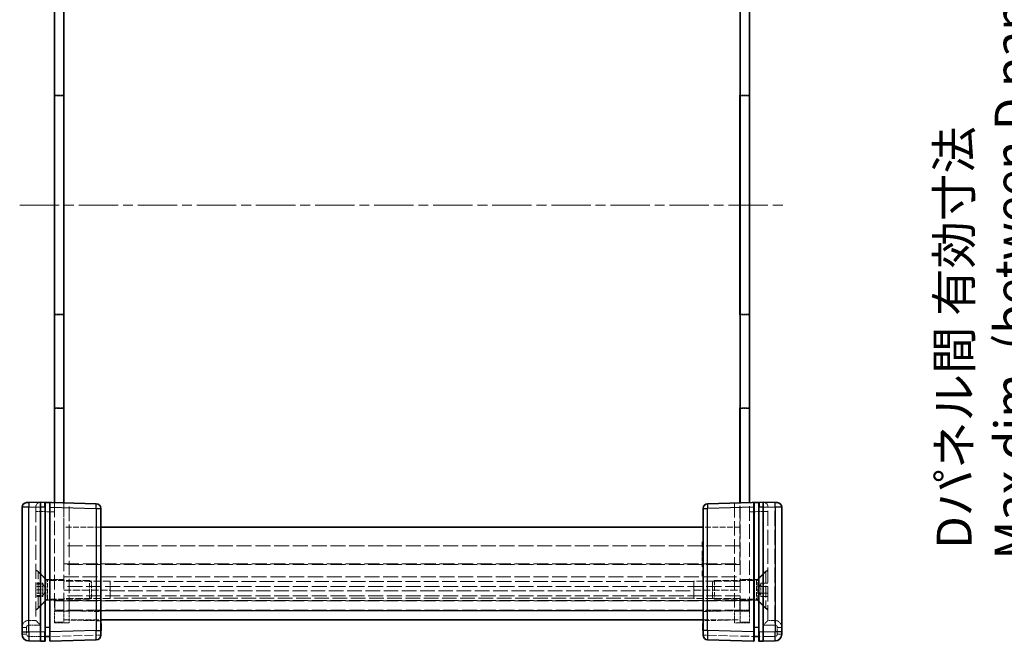
# Model space of a CAD drawing. Units: millimetres. Extents: x 22 to 4633, y 12 to 855.
# Drawn here: x 1207 to 1420, y 327 to 461 of the extents above; entities that cross this region are included whole.
import ezdxf

# ---------------------------------------------------------------- set-up
doc = ezdxf.new("R2010")
doc.units = ezdxf.units.MM
doc.header["$LTSCALE"] = 1.5
doc.linetypes.add('CHAIN', pattern=[0.3543, 0.2362, -0.0295, 0.0591, -0.0295])
doc.linetypes.add('DASHED', pattern=[0.2067, 0.1654, -0.0413])
doc.layers.get('Defpoints').update_dxf_attribs({"lineweight": 25})
doc.layers.add('Centerline (ISO)', color=7, linetype='Continuous', lineweight=18, true_color=0x80ffff)
for name, color, linetype, lineweight in [('Dimension (ISO)', 7, 'Continuous', 18), ('Dimension (ISO) @ 1', 7, 'Continuous', 18), ('Hidden (ISO)', 7, 'DASHED', 18), ('Hidden Narrow (ISO)', 7, 'DASHED', 18), ('Visible (ISO)', 7, 'Continuous', 35), ('Visible Narrow (ISO)', 7, 'Continuous', 25)]:
    doc.layers.add(name, color=color, linetype=linetype, lineweight=lineweight)
doc.styles.add('Note Text (TK)', font='txt')
doc.dimstyles.new('Default - Method 1b (TK)', dxfattribs={"dimscale": 1.5, "dimtxt": 2.5, "dimasz": 2.5, "dimexe": 1, "dimexo": 1.5, "dimgap": 1, "dimtad": 1, "dimtoh": 1, "dimrnd": 1e-08, "dimdsep": 46, "dimtxsty": 'Note Text (TK)', "dimcen": 0.09, "dimdle": 5, "dimclrd": 100, "dimclre": 100, "dimclrt": 7, "dimadec": 1, "dimazin": 1, "dimtfac": 1, "dimtmove": 0, "dimatfit": 3, "dimfxl": 0, "dimtolj": 1, "dimlwd": -1, "dimlwe": -1, "dimarcsym": 0})

# ---------------------------------------------------------------- blocks, each defined once
blk = doc.blocks.new('*D37')
at = {"layer": 'Defpoints', "color": 0, "transparency": 16777216}
for p in [(1499.91, 506.36), (1429.89, 335.56), (1499.91, 335.56)]:
    blk.add_point(p, dxfattribs=at)
at = {"layer": 'Dimension (ISO)', "color": 100, "transparency": 16777216}
for p, q in [((1495.41, 506.36), (1426.89, 506.36)), ((1429.89, 498.86), (1429.89, 343.06)), ((1495.41, 335.56), (1426.89, 335.56))]:
    blk.add_line(p, q, dxfattribs=at)
for points in [[(1428.64, 498.86), (1431.14, 498.86), (1429.89, 506.36)], [(1428.64, 343.06), (1431.14, 343.06), (1429.89, 335.56)]]:
    blk.add_solid(points, dxfattribs=at)
at = {"layer": 'Dimension (ISO)', "color": 7, "transparency": 16777216, "insert": (1415.01, 344.51), "char_height": 7.5, "attachment_point": 4, "rotation": 90, "style": 'Note Text (TK)'}
blk.add_mtext('\\A1; \\fＭＳ Ｐゴシック|b0|i0;Dパネル間 有効寸法\\P\\fＭＳ Ｐゴシック|b0|i0;Max dim. (between D panel) D-9.2', dxfattribs=at)

msp = doc.modelspace()

# ---------------------------------------------------------------- linework, layer by layer
at = {"layer": 'Centerline (ISO)', "linetype": 'CHAIN', "ltscale": 23.990969}
msp.add_line((1207.072, 420.9611), (1372.072, 420.9611), dxfattribs=at)
at = {"layer": 'Hidden (ISO)', "ltscale": 16.126431}
for p, q in [((1214.622, 444.6611), (1214.622, 464.6611)), ((1364.522, 444.6611), (1364.522, 464.6611)), ((1214.622, 377.2611), (1214.622, 397.2611)), ((1364.522, 377.2611), (1364.522, 397.2611))]:
    msp.add_line(p, q, dxfattribs=at)
at = {"layer": 'Hidden (ISO)', "ltscale": 1.269698}
for p, q in [((1214.572, 444.5111), (1216.572, 444.5111)), ((1364.572, 444.5111), (1362.572, 444.5111)), ((1214.572, 397.4111), (1216.572, 397.4111)), ((1364.572, 397.4111), (1362.572, 397.4111)), ((1214.572, 377.1111), (1216.572, 377.1111)), ((1364.572, 377.1111), (1362.572, 377.1111)), ((1216.572, 340.2111), (1214.572, 340.2111)), ((1362.572, 340.2111), (1364.572, 340.2111)), ((1216.572, 335.7111), (1214.572, 335.7111)), ((1214.572, 335.6611), (1216.572, 335.6611)), ((1216.622, 335.5611), (1214.622, 335.5611)), ((1214.622, 335.5611), (1214.622, 333.5611)), ((1216.622, 335.5611), (1216.622, 333.5611)), ((1362.522, 335.5611), (1362.522, 333.5611)), ((1362.522, 335.5611), (1364.522, 335.5611)), ((1362.572, 335.7111), (1364.572, 335.7111)), ((1364.572, 335.6611), (1362.572, 335.6611)), ((1364.522, 335.5611), (1364.522, 333.5611)), ((1216.622, 333.5611), (1214.622, 333.5611)), ((1362.522, 333.5611), (1364.522, 333.5611)), ((1214.572, 330.9611), (1216.572, 330.9611)), ((1362.572, 330.9611), (1364.572, 330.9611))]:
    msp.add_line(p, q, dxfattribs=at)
at = {"layer": 'Hidden (ISO)', "ltscale": 1.237953}
for p, q in [((1216.572, 444.6611), (1214.622, 444.6611)), ((1362.572, 444.6611), (1364.522, 444.6611)), ((1216.572, 397.2611), (1214.622, 397.2611)), ((1362.572, 397.2611), (1364.522, 397.2611)), ((1216.572, 377.2611), (1214.622, 377.2611)), ((1362.572, 377.2611), (1364.522, 377.2611))]:
    msp.add_line(p, q, dxfattribs=at)
at = {"layer": 'Hidden (ISO)', "ltscale": 0.016527}
for p, q in [((1210.572, 355.8608), (1210.572, 355.8346)), ((1368.572, 355.8346), (1368.572, 355.8608)), ((1210.572, 331.3611), (1210.572, 331.3608)), ((1368.572, 331.3608), (1368.572, 331.3611))]:
    msp.add_line(p, q, dxfattribs=at)
at = {"layer": 'Hidden (ISO)', "ltscale": 13.155659}
for p, q in [((1210.572, 355.8346), (1210.572, 331.3611)), ((1368.572, 331.3611), (1368.572, 355.8346))]:
    msp.add_line(p, q, dxfattribs=at)
at = {"layer": 'Hidden (ISO)', "ltscale": 12.590142}
for p, q in [((1214.572, 356.7825), (1214.572, 333.3611)), ((1364.572, 333.3611), (1364.572, 356.7825))]:
    msp.add_line(p, q, dxfattribs=at)
at = {"layer": 'Hidden (ISO)', "ltscale": 12.508235}
for p, q in [((1216.572, 356.7302), (1216.572, 333.4611)), ((1362.572, 333.4611), (1362.572, 356.7302))]:
    msp.add_line(p, q, dxfattribs=at)
at = {"layer": 'Hidden (ISO)', "ltscale": 10.61745}
for p, q in [((1216.622, 356.7289), (1216.622, 343.5611)), ((1362.522, 343.5611), (1362.522, 356.7289))]:
    msp.add_line(p, q, dxfattribs=at)
at = {"layer": 'Hidden (ISO)', "ltscale": 12.545099}
for p, q in [((1217.772, 333.3611), (1217.772, 356.6987)), ((1361.372, 356.6987), (1361.372, 333.3611))]:
    msp.add_line(p, q, dxfattribs=at)
at = {"layer": 'Hidden (ISO)', "ltscale": 5.079091}
for p, q in [((1224.572, 351.4611), (1216.572, 351.4611)), ((1362.572, 351.4611), (1354.572, 351.4611)), ((1216.572, 331.4611), (1224.572, 331.4611)), ((1354.572, 331.4611), (1362.572, 331.4611))]:
    msp.add_line(p, q, dxfattribs=at)
at = {"layer": 'Hidden (ISO)', "ltscale": 13.080328}
for p, q in [((1362.572, 347.4611), (1216.572, 347.4611)), ((1362.572, 343.4611), (1216.572, 343.4611)), ((1362.572, 338.6611), (1216.572, 338.6611)), ((1362.572, 336.6611), (1216.572, 336.6611)), ((1362.572, 335.6611), (1216.572, 335.6611))]:
    msp.add_line(p, q, dxfattribs=at)
at = {"layer": 'Hidden (ISO)', "ltscale": 0.06339}
for p, q in [((1224.572, 348.3043), (1224.672, 348.3043)), ((1224.572, 347.4656), (1224.672, 347.4656)), ((1224.572, 347.2225), (1224.672, 347.2225)), ((1354.572, 347.4656), (1354.472, 347.4656)), ((1224.572, 346.3764), (1224.672, 346.3764)), ((1224.572, 345.8732), (1224.672, 345.8732)), ((1224.572, 345.6738), (1224.672, 345.6738)), ((1224.572, 345.1706), (1224.672, 345.1706)), ((1224.572, 345.0186), (1224.672, 345.0186)), ((1224.572, 344.8193), (1224.672, 344.8193)), ((1224.572, 344.3635), (1224.672, 344.3635)), ((1224.572, 344.2784), (1224.672, 344.2784)), ((1354.572, 345.8732), (1354.472, 345.8732)), ((1354.572, 345.6738), (1354.472, 345.6738)), ((1354.572, 344.8193), (1354.472, 344.8193)), ((1354.572, 344.3635), (1354.472, 344.3635)), ((1354.572, 344.2784), (1354.472, 344.2784)), ((1224.572, 344.0705), (1224.672, 344.0705)), ((1224.572, 343.8809), (1224.672, 343.8809)), ((1224.572, 343.6815), (1224.672, 343.6815)), ((1224.572, 342.9923), (1224.672, 342.9923)), ((1224.572, 342.9425), (1224.672, 342.9425)), ((1354.572, 343.6815), (1354.472, 343.6815)), ((1354.572, 342.9923), (1354.472, 342.9923)), ((1224.572, 342.0284), (1224.672, 342.0284)), ((1224.572, 341.7853), (1224.672, 341.7853)), ((1224.572, 340.9465), (1224.672, 340.9465)), ((1354.572, 341.7853), (1354.472, 341.7853)), ((1224.572, 330.524), (1224.672, 330.524)), ((1224.572, 330.1424), (1224.672, 330.1424)), ((1224.572, 330.1059), (1224.672, 330.1059)), ((1224.572, 329.9855), (1224.672, 329.9855)), ((1224.572, 329.9722), (1224.672, 329.9722)), ((1224.572, 329.9673), (1224.672, 329.9673)), ((1224.572, 329.8822), (1224.672, 329.8822)), ((1224.572, 329.7898), (1224.672, 329.7898)), ((1354.572, 330.7015), (1354.472, 330.7015)), ((1354.572, 330.6225), (1354.472, 330.6225)), ((1354.572, 330.524), (1354.472, 330.524)), ((1354.572, 330.4438), (1354.472, 330.4438)), ((1354.572, 330.1424), (1354.472, 330.1424)), ((1354.572, 330.1059), (1354.472, 330.1059)), ((1354.572, 330.0451), (1354.472, 330.0451)), ((1354.572, 329.9855), (1354.472, 329.9855)), ((1354.572, 329.9722), (1354.472, 329.9722)), ((1354.572, 329.9673), (1354.472, 329.9673)), ((1354.572, 329.8822), (1354.472, 329.8822)), ((1354.572, 329.7898), (1354.472, 329.7898)), ((1354.572, 329.6476), (1354.472, 329.6476)), ((1354.572, 329.4689), (1354.472, 329.4689)), ((1224.572, 329.3741), (1224.672, 329.3741)), ((1354.572, 329.379), (1354.472, 329.379)), ((1354.572, 329.3741), (1354.472, 329.3741)), ((1354.572, 329.2015), (1354.472, 329.2015))]:
    msp.add_line(p, q, dxfattribs=at)
at = {"layer": 'Hidden (ISO)', "ltscale": 0.76106}
for p, q in [((1224.672, 348.3043), (1224.672, 347.2225)), ((1224.672, 342.0284), (1224.672, 340.9465))]:
    msp.add_line(p, q, dxfattribs=at)
at = {"layer": 'Hidden (ISO)', "ltscale": 0.319407}
for p, q in [((1224.672, 346.3764), (1224.672, 345.8732)), ((1224.672, 345.6738), (1224.672, 345.1706))]:
    msp.add_line(p, q, dxfattribs=at)
at = {"layer": 'Hidden (ISO)', "ltscale": 0.126468}
for p, q in [((1224.672, 345.8732), (1224.672, 345.6738)), ((1224.672, 345.0186), (1224.672, 344.8193))]:
    msp.add_line(p, q, dxfattribs=at)
at = {"layer": 'Hidden (ISO)', "ltscale": 0.107174}
msp.add_line((1224.672, 344.8193), (1224.672, 344.6503), dxfattribs=at)
at = {"layer": 'Hidden (ISO)', "ltscale": 0.309861}
msp.add_line((1224.672, 344.6503), (1224.672, 344.2018), dxfattribs=at)
at = {"layer": 'Hidden (ISO)', "ltscale": 1.930348}
for p, q in [((1212.722, 340.2111), (1210.572, 342.3611)), ((1366.422, 340.2111), (1368.572, 342.3611)), ((1212.722, 335.7111), (1210.572, 333.5611)), ((1366.422, 335.7111), (1368.572, 333.5611))]:
    msp.add_line(p, q, dxfattribs=at)
at = {"layer": 'Hidden (ISO)', "ltscale": 13.071368}
for p, q in [((1216.622, 343.5611), (1362.522, 343.5611)), ((1216.622, 335.5611), (1362.522, 335.5611)), ((1362.522, 333.5611), (1216.622, 333.5611))]:
    msp.add_line(p, q, dxfattribs=at)
at = {"layer": 'Hidden (ISO)', "ltscale": 0.233188}
msp.add_line((1224.672, 344.2018), (1224.672, 344.0705), dxfattribs=at)
at = {"layer": 'Hidden (ISO)', "ltscale": 0.595697}
msp.add_line((1224.672, 343.8809), (1224.672, 342.9425), dxfattribs=at)
at = {"layer": 'Hidden (ISO)', "ltscale": 0.304651}
for p, q in [((1211.052, 341.9611), (1210.572, 341.9611)), ((1368.092, 341.9611), (1368.572, 341.9611)), ((1211.052, 333.9611), (1210.572, 333.9611)), ((1368.092, 333.9611), (1368.572, 333.9611))]:
    msp.add_line(p, q, dxfattribs=at)
at = {"layer": 'Hidden (ISO)', "ltscale": 10.132536}
for p, q in [((1211.052, 333.9611), (1211.052, 341.9611)), ((1368.092, 341.9611), (1368.092, 333.9611))]:
    msp.add_line(p, q, dxfattribs=at)
at = {"layer": 'Hidden (ISO)', "ltscale": 1.795665}
for p, q in [((1213.052, 339.9611), (1211.052, 341.9611)), ((1366.092, 339.9611), (1368.092, 341.9611)), ((1213.052, 335.9611), (1211.052, 333.9611)), ((1366.092, 335.9611), (1368.092, 333.9611))]:
    msp.add_line(p, q, dxfattribs=at)
at = {"layer": 'Hidden (ISO)', "ltscale": 4.487736}
for p, q in [((1212.722, 340.2111), (1212.722, 335.7111)), ((1366.422, 335.7111), (1366.422, 340.2111))]:
    msp.add_line(p, q, dxfattribs=at)
at = {"layer": 'Hidden (ISO)', "ltscale": 1.174463}
for p, q in [((1214.572, 340.2111), (1212.722, 340.2111)), ((1364.572, 340.2111), (1366.422, 340.2111)), ((1214.572, 335.7111), (1212.722, 335.7111)), ((1364.572, 335.7111), (1366.422, 335.7111))]:
    msp.add_line(p, q, dxfattribs=at)
at = {"layer": 'Hidden (ISO)', "ltscale": 0.952248}
for p, q in [((1212.072, 339.4045), (1210.572, 339.4045)), ((1212.072, 339.2111), (1210.572, 339.2111)), ((1212.072, 338.6828), (1210.572, 338.6828)), ((1212.072, 337.9611), (1210.572, 337.9611)), ((1367.072, 339.4045), (1368.572, 339.4045)), ((1367.072, 338.6828), (1368.572, 338.6828)), ((1212.072, 337.2394), (1210.572, 337.2394)), ((1212.072, 336.7111), (1210.572, 336.7111)), ((1212.072, 336.5177), (1210.572, 336.5177)), ((1367.072, 337.2394), (1368.572, 337.2394)), ((1367.072, 336.5177), (1368.572, 336.5177)), ((1209.072, 331.3611), (1210.572, 331.3611)), ((1370.072, 331.3611), (1368.572, 331.3611))]:
    msp.add_line(p, q, dxfattribs=at)
at = {"layer": 'Hidden (ISO)', "ltscale": 0.458099}
for p, q in [((1212.072, 339.4045), (1212.072, 339.0436)), ((1212.072, 339.0436), (1212.072, 338.6828)), ((1212.072, 338.6828), (1212.072, 337.9611)), ((1212.072, 337.9611), (1212.072, 337.2394)), ((1367.072, 339.0436), (1367.072, 339.4045)), ((1367.072, 338.6828), (1367.072, 339.0436)), ((1367.072, 337.9611), (1367.072, 338.6828)), ((1367.072, 337.2394), (1367.072, 337.9611)), ((1212.072, 337.2394), (1212.072, 336.8786)), ((1212.072, 336.8786), (1212.072, 336.5177)), ((1367.072, 336.8786), (1367.072, 337.2394)), ((1367.072, 336.5177), (1367.072, 336.8786))]:
    msp.add_line(p, q, dxfattribs=at)
at = {"layer": 'Hidden (ISO)', "ltscale": 0.916298}
for p, q in [((1212.7937, 337.9611), (1212.072, 339.2111)), ((1212.7937, 337.9611), (1212.072, 336.7111)), ((1366.3503, 337.9611), (1367.072, 339.2111)), ((1366.3503, 337.9611), (1367.072, 336.7111))]:
    msp.add_line(p, q, dxfattribs=at)
at = {"layer": 'Hidden (ISO)', "ltscale": 3.989087}
for p, q in [((1213.052, 335.9611), (1213.052, 339.9611)), ((1222.1425, 335.9611), (1222.1425, 339.9611)), ((1357.0015, 339.9611), (1357.0015, 335.9611)), ((1366.092, 339.9611), (1366.092, 335.9611))]:
    msp.add_line(p, q, dxfattribs=at)
at = {"layer": 'Hidden (ISO)', "ltscale": 5.771448}
for p, q in [((1222.1425, 339.9611), (1213.052, 339.9611)), ((1357.0015, 339.9611), (1366.092, 339.9611)), ((1222.1425, 335.9611), (1213.052, 335.9611)), ((1357.0015, 335.9611), (1366.092, 335.9611))]:
    msp.add_line(p, q, dxfattribs=at)
at = {"layer": 'Hidden (ISO)', "ltscale": 6.348889}
for p, q in [((1226.572, 339.8047), (1216.572, 339.8047)), ((1216.572, 337.9217), (1226.572, 337.9217)), ((1362.572, 339.8047), (1352.572, 339.8047)), ((1352.572, 337.9217), (1362.572, 337.9217)), ((1226.572, 336.1171), (1216.572, 336.1171)), ((1362.572, 336.1171), (1352.572, 336.1171))]:
    msp.add_line(p, q, dxfattribs=at)
at = {"layer": 'Hidden (ISO)', "ltscale": 0.385541}
for p, q in [((1222.572, 339.5316), (1222.1425, 339.9611)), ((1356.572, 339.5316), (1357.0015, 339.9611)), ((1222.572, 336.3906), (1222.1425, 335.9611)), ((1356.572, 336.3906), (1357.0015, 335.9611))]:
    msp.add_line(p, q, dxfattribs=at)
at = {"layer": 'Hidden (ISO)', "ltscale": 3.132409}
for p, q in [((1222.572, 336.3906), (1222.572, 339.5316)), ((1356.572, 339.5316), (1356.572, 336.3906))]:
    msp.add_line(p, q, dxfattribs=at)
at = {"layer": 'Hidden (ISO)', "ltscale": 3.652914}
for p, q in [((1226.572, 339.8047), (1226.572, 336.1171)), ((1352.572, 339.8047), (1352.572, 336.1171))]:
    msp.add_line(p, q, dxfattribs=at)
at = {"layer": 'Hidden (ISO)', "ltscale": 3.516754}
for p, q in [((1226.5834, 339.7758), (1226.5834, 336.1361)), ((1352.5606, 336.1361), (1352.5606, 339.7758))]:
    msp.add_line(p, q, dxfattribs=at)
at = {"layer": 'Hidden (ISO)', "ltscale": 0.013973}
for p, q in [((1226.5834, 336.1361), (1226.572, 336.1171)), ((1352.5606, 336.1361), (1352.572, 336.1171))]:
    msp.add_line(p, q, dxfattribs=at)
at = {"layer": 'Hidden (ISO)', "ltscale": 12.697264}
msp.add_line((1352.5606, 336.1361), (1226.5834, 336.1361), dxfattribs=at)
at = {"layer": 'Hidden (ISO)', "ltscale": 2.493142}
for p, q in [((1214.572, 330.8611), (1214.572, 333.3611)), ((1216.572, 333.4611), (1216.572, 330.9611)), ((1217.772, 333.3611), (1217.772, 330.8611)), ((1361.372, 330.8611), (1361.372, 333.3611)), ((1362.572, 330.9611), (1362.572, 333.4611)), ((1364.572, 333.3611), (1364.572, 330.8611))]:
    msp.add_line(p, q, dxfattribs=at)
at = {"layer": 'Hidden (ISO)', "ltscale": 2.031576}
for p, q in [((1217.772, 330.8611), (1214.572, 330.8611)), ((1364.572, 330.8611), (1361.372, 330.8611))]:
    msp.add_line(p, q, dxfattribs=at)
at = {"layer": 'Hidden (ISO)', "ltscale": 4.320172}
for p, q in [((1224.572, 331.283), (1217.772, 331.4611)), ((1361.372, 331.4611), (1354.572, 331.283))]:
    msp.add_line(p, q, dxfattribs=at)
at = {"layer": 'Hidden (ISO)', "ltscale": 0.050064}
msp.add_line((1354.472, 330.6225), (1354.472, 330.7015), dxfattribs=at)
at = {"layer": 'Hidden (ISO)', "ltscale": 0.113348}
for p, q in [((1354.472, 330.4438), (1354.472, 330.6225)), ((1354.472, 329.4689), (1354.472, 329.6476))]:
    msp.add_line(p, q, dxfattribs=at)
at = {"layer": 'Hidden (ISO)', "ltscale": 0.589516}
msp.add_line((1354.472, 330.0451), (1354.472, 330.4438), dxfattribs=at)
at = {"layer": 'Hidden (ISO)', "ltscale": 0.589185}
msp.add_line((1354.472, 329.6476), (1354.472, 330.0451), dxfattribs=at)
at = {"layer": 'Hidden (ISO)', "ltscale": 0.05701}
msp.add_line((1354.472, 329.379), (1354.472, 329.4689), dxfattribs=at)
at = {"layer": 'Hidden (ISO)', "ltscale": 0.097945}
for p, q in [((1212.572, 327.8611), (1212.4747, 327.8611)), ((1366.6693, 327.8611), (1366.572, 327.8611))]:
    msp.add_line(p, q, dxfattribs=at)
at = {"layer": 'Hidden (ISO)', "ltscale": 0.101465}
for p, q in [((1213.6748, 327.8611), (1213.572, 327.8611)), ((1365.572, 327.8611), (1365.4693, 327.8611))]:
    msp.add_line(p, q, dxfattribs=at)
at = {"layer": 'Hidden (ISO)', "ltscale": 0.112577}
msp.add_line((1354.472, 329.2015), (1354.472, 329.379), dxfattribs=at)
at = {"layer": 'Hidden (ISO)', "ltscale": 1.195996}
for centre, start, end in [((1211.572, 355.8608), 91.5, 180), ((1367.572, 355.8608), 0, 88.5)]:
    msp.add_arc(centre, 1, start, end, dxfattribs=at)
at = {"layer": 'Hidden (ISO)', "ltscale": 1.818979}
for centre, start, end in [((1209.072, 329.8611), 90, 180), ((1370.072, 329.8611), 0, 90)]:
    msp.add_arc(centre, 1.5, start, end, dxfattribs=at)
at = {"layer": 'Hidden (ISO)', "ltscale": 1.195996}
for centre, major_axis, start_param, end_param in [((1211.572, 330.3611), (-0.9999, 0.9999), 0.01308997, 1.55770636), ((1367.572, 330.3611), (-0.9999, -0.9999), 1.5838863, 3.12850268)]:
    msp.add_ellipse(centre, major_axis=major_axis, ratio=0.01309072, start_param=start_param, end_param=end_param, dxfattribs=at)
at = {"layer": 'Hidden (ISO)', "ltscale": 0.100084}
for points in [[(1226.572, 339.8047), (1226.5797, 339.7908), (1226.5834, 339.7812), (1226.5834, 339.7758)], [(1226.5834, 337.7673), (1226.5834, 337.8181), (1226.5797, 337.8703), (1226.572, 337.9217)], [(1352.5606, 339.7758), (1352.5606, 339.7812), (1352.5643, 339.7908), (1352.572, 339.8047)], [(1352.572, 337.9217), (1352.5643, 337.8703), (1352.5606, 337.8181), (1352.5606, 337.7673)]]:
    msp.add_open_spline(points, degree=3, dxfattribs=at)
at = {"layer": 'Hidden Narrow (ISO)', "ltscale": 0.024833}
for p, q in [((1209.072, 355.7953), (1209.0328, 355.7949)), ((1370.1113, 355.7949), (1370.072, 355.7953))]:
    msp.add_line(p, q, dxfattribs=at)
at = {"layer": 'Hidden Narrow (ISO)', "ltscale": 0.997197}
for p, q in [((1209.0458, 356.7949), (1209.072, 355.7953)), ((1370.072, 355.7953), (1370.0982, 356.7949))]:
    msp.add_line(p, q, dxfattribs=at)
at = {"layer": 'Hidden Narrow (ISO)', "ltscale": 0.952575}
for p, q in [((1210.572, 355.8346), (1209.072, 355.7953)), ((1370.072, 355.7953), (1368.572, 355.8346))]:
    msp.add_line(p, q, dxfattribs=at)
at = {"layer": 'Hidden Narrow (ISO)', "ltscale": 13.134544}
for p, q in [((1209.072, 355.7953), (1209.072, 331.3611)), ((1370.072, 331.3611), (1370.072, 355.7953))]:
    msp.add_line(p, q, dxfattribs=at)
at = {"layer": 'Hidden Narrow (ISO)', "ltscale": 0.980575}
for p, q in [((1210.572, 354.8611), (1211.5458, 354.8611)), ((1368.572, 354.8611), (1367.5982, 354.8611)), ((1207.572, 329.8611), (1208.5458, 329.8611)), ((1370.5982, 329.8611), (1371.572, 329.8611)), ((1207.572, 328.4271), (1208.5458, 328.4271)), ((1224.572, 328.1757), (1223.5982, 328.1757)), ((1355.5458, 328.1757), (1354.572, 328.1757)), ((1370.5982, 328.4271), (1371.572, 328.4271))]:
    msp.add_line(p, q, dxfattribs=at)
at = {"layer": 'Hidden Narrow (ISO)', "ltscale": 0.016531}
for p, q in [((1211.572, 354.8618), (1211.5458, 354.8611)), ((1367.5982, 354.8611), (1367.572, 354.8618))]:
    msp.add_line(p, q, dxfattribs=at)
at = {"layer": 'Hidden Narrow (ISO)', "ltscale": 13.169919}
for p, q in [((1211.5458, 354.8611), (1211.5458, 330.3611)), ((1367.5982, 330.3611), (1367.5982, 354.8611))]:
    msp.add_line(p, q, dxfattribs=at)
at = {"layer": 'Hidden Narrow (ISO)', "ltscale": 1.905902}
for p, q in [((1214.572, 354.7832), (1211.572, 354.8618)), ((1367.572, 354.8618), (1364.572, 354.7832))]:
    msp.add_line(p, q, dxfattribs=at)
at = {"layer": 'Hidden Narrow (ISO)', "ltscale": 0.06339}
for p, q in [((1224.572, 344.6832), (1224.672, 344.6832)), ((1224.572, 344.654), (1224.672, 344.654)), ((1224.572, 344.6503), (1224.672, 344.6503)), ((1224.572, 344.6418), (1224.672, 344.6418)), ((1224.572, 344.3866), (1224.672, 344.3866)), ((1354.572, 344.6832), (1354.472, 344.6832)), ((1354.572, 344.654), (1354.472, 344.654)), ((1354.572, 344.6503), (1354.472, 344.6503)), ((1354.572, 344.3866), (1354.472, 344.3866)), ((1224.572, 344.2492), (1224.672, 344.2492)), ((1224.572, 344.2018), (1224.672, 344.2018)), ((1354.572, 344.2018), (1354.472, 344.2018)), ((1224.572, 329.9868), (1224.672, 329.9868)), ((1224.572, 329.6598), (1224.672, 329.6598)), ((1224.572, 329.6537), (1224.672, 329.6537)), ((1224.572, 329.4313), (1224.672, 329.4313)), ((1354.572, 329.9868), (1354.472, 329.9868)), ((1354.572, 329.6598), (1354.472, 329.6598)), ((1354.572, 329.6537), (1354.472, 329.6537)), ((1354.572, 329.4313), (1354.472, 329.4313)), ((1224.572, 329.2951), (1224.672, 329.2951)), ((1354.572, 329.2951), (1354.472, 329.2951))]:
    msp.add_line(p, q, dxfattribs=at)
at = {"layer": 'Hidden Narrow (ISO)', "ltscale": 13.080328}
msp.add_line((1216.572, 340.7701), (1362.572, 340.7701), dxfattribs=at)
at = {"layer": 'Hidden Narrow (ISO)', "ltscale": 12.697264}
for p, q in [((1352.5606, 339.7758), (1226.5834, 339.7758)), ((1226.5834, 337.7673), (1352.5606, 337.7673))]:
    msp.add_line(p, q, dxfattribs=at)
at = {"layer": 'Hidden Narrow (ISO)', "ltscale": 1.269698}
for p, q in [((1216.572, 333.4611), (1214.572, 333.4611)), ((1364.572, 333.4611), (1362.572, 333.4611))]:
    msp.add_line(p, q, dxfattribs=at)
at = {"layer": 'Hidden Narrow (ISO)', "ltscale": 2.031576}
for p, q in [((1214.572, 333.3611), (1217.772, 333.3611)), ((1361.372, 333.3611), (1364.572, 333.3611))]:
    msp.add_line(p, q, dxfattribs=at)
at = {"layer": 'Hidden Narrow (ISO)', "ltscale": 5.079091}
for p, q in [((1224.572, 333.4611), (1216.572, 333.4611)), ((1362.572, 333.4611), (1354.572, 333.4611))]:
    msp.add_line(p, q, dxfattribs=at)
at = {"layer": 'Hidden Narrow (ISO)', "ltscale": 4.320172}
for p, q in [((1217.772, 333.4604), (1224.572, 333.2823)), ((1354.572, 333.2823), (1361.372, 333.4604))]:
    msp.add_line(p, q, dxfattribs=at)
at = {"layer": 'Hidden Narrow (ISO)', "ltscale": 0.910358}
for p, q in [((1208.5458, 329.8611), (1208.5458, 328.4271)), ((1370.5982, 328.4271), (1370.5982, 329.8611))]:
    msp.add_line(p, q, dxfattribs=at)
at = {"layer": 'Hidden Narrow (ISO)', "ltscale": 1.587691}
for p, q in [((1211.5458, 330.3611), (1209.0458, 330.3611)), ((1370.0982, 330.3611), (1367.5982, 330.3611))]:
    msp.add_line(p, q, dxfattribs=at)
at = {"layer": 'Hidden Narrow (ISO)', "ltscale": 1.613182}
for p, q in [((1209.0328, 327.9272), (1211.572, 327.8608)), ((1367.572, 327.8608), (1370.1113, 327.9272))]:
    msp.add_line(p, q, dxfattribs=at)
at = {"layer": 'Hidden Narrow (ISO)', "ltscale": 7.64054}
for p, q in [((1211.572, 327.8608), (1223.5982, 328.1757)), ((1355.5458, 328.1757), (1367.572, 327.8608))]:
    msp.add_line(p, q, dxfattribs=at)
at = {"layer": 'Hidden Narrow (ISO)', "ltscale": 0.634581}
for p, q in [((1223.5982, 328.1757), (1223.5982, 329.1753)), ((1355.5458, 329.1753), (1355.5458, 328.1757))]:
    msp.add_line(p, q, dxfattribs=at)
at = {"layer": 'Hidden Narrow (ISO)', "ltscale": 0.498634}
for centre, start, end in [((1209.0458, 329.8611), 90, 180), ((1370.0982, 329.8611), 0, 90)]:
    msp.add_arc(centre, 0.5, start, end, dxfattribs=at)
at = {"layer": 'Hidden Narrow (ISO)', "ltscale": 0.49032}
for centre, start, end in [((1209.0458, 328.4271), 180, 268.5), ((1370.0982, 328.4271), 271.5, 0)]:
    msp.add_arc(centre, 0.5, start, end, dxfattribs=at)
at = {"layer": 'Hidden Narrow (ISO)', "ltscale": 1.993686}
for centre, major_axis, start_param, end_param in [((1211.572, 354.8604), (0.0262, -2), 3.14176396, 4.71187506), ((1367.572, 354.8604), (0.0262, 2), 4.7129029, 6.283014)]:
    msp.add_ellipse(centre, major_axis=major_axis, ratio=0.01308175, start_param=start_param, end_param=end_param, dxfattribs=at)
at = {"layer": 'Hidden Narrow (ISO)', "ltscale": 0.997197}
for centre, start_param, end_param in [((1209.072, 330.3611), 0, 1.57079633), ((1370.072, 330.3611), 4.71238898, 6.28318531)]:
    msp.add_ellipse(centre, major_axis=(0, 1), ratio=0.02617695, start_param=start_param, end_param=end_param, dxfattribs=at)
at = {"layer": 'Hidden Narrow (ISO)', "ltscale": 0.996762}
for centre, major_axis, start_param, end_param in [((1209.0589, 327.9272), (-0.0262, -0.9997), 4.71307421, 6.28318531), ((1223.572, 328.1757), (0.0262, -0.9997), 0, 1.57011109), ((1355.572, 328.1757), (-0.0262, -0.9997), 4.71307421, 6.28318531), ((1370.0851, 327.9272), (0.0262, -0.9997), 0, 1.57011109)]:
    msp.add_ellipse(centre, major_axis=major_axis, ratio=0.02616798, start_param=start_param, end_param=end_param, dxfattribs=at)
at = {"layer": 'Hidden Narrow (ISO)', "ltscale": 0.982072}
for centre, major_axis, start_param, end_param in [((1212.472, 327.885), (-0.0026, 1.0003), 3.14165427, 4.68847629), ((1366.672, 327.885), (-0.0026, -1.0003), 4.73630167, 6.28312367)]:
    msp.add_ellipse(centre, major_axis=major_axis, ratio=0.00261535, start_param=start_param, end_param=end_param, dxfattribs=at)
at = {"layer": 'Hidden Narrow (ISO)', "ltscale": 0.962105}
for centre, major_axis, start_param, end_param in [((1213.672, 327.9164), (0.0026, -1.0003), 0.00006164, 1.51544317), ((1365.472, 327.9164), (0.0026, 1.0003), 1.62614949, 3.14153104)]:
    msp.add_ellipse(centre, major_axis=major_axis, ratio=0.00261535, start_param=start_param, end_param=end_param, dxfattribs=at)
at = {"layer": 'Visible (ISO)'}
for p, q in [((1214.572, 356.7825), (1214.572, 485.1397)), ((1216.572, 485.192), (1216.572, 356.7302)), ((1362.572, 356.7302), (1362.572, 485.192)), ((1364.572, 485.1397), (1364.572, 356.7825)), ((1216.622, 444.6611), (1216.572, 444.6611)), ((1216.622, 444.6611), (1216.622, 397.2611)), ((1362.522, 444.6611), (1362.572, 444.6611)), ((1362.522, 397.2611), (1362.522, 444.6611)), ((1216.622, 397.2611), (1216.572, 397.2611)), ((1362.522, 397.2611), (1362.572, 397.2611)), ((1216.622, 377.2611), (1216.572, 377.2611)), ((1216.622, 377.2611), (1216.622, 356.7289)), ((1362.522, 377.2611), (1362.572, 377.2611)), ((1362.522, 356.7289), (1362.522, 377.2611)), ((1207.572, 355.7822), (1207.572, 328.9269)), ((1208.5458, 356.7818), (1209.0328, 356.7946)), ((1211.572, 356.8611), (1209.0328, 356.7946)), ((1223.5982, 356.5462), (1211.572, 356.8611)), ((1211.572, 355.8614), (1211.572, 356.8611)), ((1211.572, 328.8604), (1211.572, 355.8614)), ((1212.572, 356.7372), (1212.572, 355.8378)), ((1212.572, 328.884), (1212.572, 355.8378)), ((1213.572, 355.8064), (1213.572, 356.7044)), ((1213.572, 355.8064), (1213.572, 328.9155)), ((1224.572, 329.1753), (1224.572, 355.5465)), ((1354.572, 355.5465), (1354.572, 329.1753)), ((1367.572, 356.8611), (1355.5458, 356.5462)), ((1365.572, 356.7044), (1365.572, 355.8064)), ((1365.572, 328.9155), (1365.572, 355.8064)), ((1366.572, 355.8378), (1366.572, 356.7372)), ((1366.572, 355.8378), (1366.572, 328.884)), ((1367.572, 356.8611), (1367.572, 355.8614)), ((1370.1113, 356.7946), (1367.572, 356.8611)), ((1367.572, 355.8614), (1367.572, 328.8604)), ((1370.1113, 356.7946), (1370.5982, 356.7818)), ((1371.572, 328.9269), (1371.572, 355.7822)), ((1354.572, 351.4611), (1224.572, 351.4611)), ((1354.572, 348.3043), (1354.472, 348.3043)), ((1354.472, 347.2225), (1354.472, 348.3043)), ((1354.572, 347.2225), (1354.472, 347.2225)), ((1354.572, 346.3764), (1354.472, 346.3764)), ((1354.472, 345.1706), (1354.472, 346.3764)), ((1354.572, 345.1706), (1354.472, 345.1706)), ((1354.572, 345.0186), (1354.472, 345.0186)), ((1354.472, 344.6418), (1354.472, 345.0186)), ((1354.472, 344.2492), (1354.472, 344.6418)), ((1354.472, 344.0705), (1354.472, 344.2492)), ((1354.572, 344.0705), (1354.472, 344.0705)), ((1354.572, 343.8809), (1354.472, 343.8809)), ((1354.472, 342.9425), (1354.472, 343.8809)), ((1354.572, 342.9425), (1354.472, 342.9425)), ((1354.572, 342.0284), (1354.472, 342.0284)), ((1354.472, 340.9465), (1354.472, 342.0284)), ((1354.572, 340.9465), (1354.472, 340.9465)), ((1224.572, 331.4611), (1354.572, 331.4611)), ((1224.572, 330.7015), (1224.672, 330.7015)), ((1224.572, 330.6225), (1224.672, 330.6225)), ((1224.572, 330.4438), (1224.672, 330.4438)), ((1224.572, 330.0451), (1224.672, 330.0451)), ((1224.572, 329.6476), (1224.672, 329.6476)), ((1224.572, 329.4689), (1224.672, 329.4689)), ((1224.672, 330.7015), (1224.672, 330.6225)), ((1224.672, 330.6225), (1224.672, 330.4438)), ((1224.672, 330.4438), (1224.672, 330.0451)), ((1224.672, 330.0451), (1224.672, 329.6476)), ((1224.672, 329.6476), (1224.672, 329.4689)), ((1224.672, 329.4689), (1224.672, 329.379)), ((1207.572, 328.4271), (1207.572, 328.9269)), ((1211.572, 328.8604), (1211.572, 326.8611)), ((1212.572, 328.884), (1212.572, 326.9847)), ((1212.572, 327.8611), (1213.572, 327.8611)), ((1213.572, 327.0161), (1213.572, 328.9155)), ((1224.572, 329.379), (1224.672, 329.379)), ((1224.572, 329.2015), (1224.672, 329.2015)), ((1224.572, 329.1753), (1224.572, 328.1757)), ((1224.672, 329.379), (1224.672, 329.2015)), ((1354.572, 328.1757), (1354.572, 329.1753)), ((1365.572, 328.9155), (1365.572, 327.0161)), ((1365.572, 327.8611), (1366.572, 327.8611)), ((1366.572, 326.9847), (1366.572, 328.884)), ((1367.572, 326.8611), (1367.572, 328.8604)), ((1371.572, 328.9269), (1371.572, 328.4271)), ((1209.0328, 326.9276), (1211.572, 326.8611)), ((1211.572, 326.8611), (1212.4746, 326.8847)), ((1213.6746, 326.9162), (1223.5982, 327.176)), ((1355.5458, 327.176), (1365.4694, 326.9162)), ((1366.6694, 326.8847), (1367.572, 326.8611)), ((1367.572, 326.8611), (1370.1113, 326.9276))]:
    msp.add_line(p, q, dxfattribs=at)
for centre, radius, start, end in [((1208.572, 355.7822), 1, 91.5, 180), ((1223.572, 355.5465), 1, 0, 88.5), ((1355.572, 355.5465), 1, 91.5, 180), ((1370.572, 355.7822), 1, 0, 88.5), ((1209.072, 328.4271), 1.5, 180, 268.5), ((1223.572, 328.1757), 1, 271.5, 0), ((1355.572, 328.1757), 1, 180, 268.5), ((1370.072, 328.4271), 1.5, 271.5, 0), ((1212.472, 326.9847), 0.1, 271.5, 0), ((1213.672, 327.0161), 0.1, 180, 271.5), ((1365.472, 327.0161), 0.1, 268.5, 0), ((1366.672, 326.9847), 0.1, 180, 268.5)]:
    msp.add_arc(centre, radius, start, end, dxfattribs=at)
for centre, major_axis, start_param, end_param in [((1211.5589, 355.8611), (38.2015, -1.0003), 1.51606677, 1.54750724), ((1367.5851, 355.8611), (-38.2015, -1.0003), 4.73567807, 4.76711854)]:
    msp.add_ellipse(centre, major_axis=major_axis, ratio=0.02616798, start_param=start_param, end_param=end_param, dxfattribs=at)
for points, knots in [([(1212.4747, 356.8372), (1212.4877, 356.8368), (1212.5005, 356.8339), (1212.5243, 356.8234), (1212.5351, 356.8159), (1212.5532, 356.7971), (1212.5603, 356.786), (1212.5696, 356.7622), (1212.572, 356.7498), (1212.572, 356.7372)], [0, 0, 0, 0, 0.0039054962, 0.0039054962, 0.0078115414, 0.0078115414, 0.0117186941, 0.0117186941, 0.0154902656, 0.0154902656, 0.0154902656, 0.0154902656]), ([(1213.572, 356.7044), (1213.572, 356.7175), (1213.5746, 356.7304), (1213.5845, 356.7546), (1213.5918, 356.7656), (1213.6101, 356.7841), (1213.621, 356.7915), (1213.6395, 356.7994), (1213.6464, 356.8015), (1213.6605, 356.8042), (1213.6676, 356.8047), (1213.6748, 356.8045)], [0, 0, 0, 0, 0.0039200918, 0.0039200918, 0.0078352872, 0.0078352872, 0.0117435648, 0.0117435648, 0.0138912093, 0.0138912093, 0.0160386469, 0.0160386469, 0.0160386469, 0.0160386469]), ([(1365.4693, 356.8045), (1365.4823, 356.8049), (1365.4952, 356.8027), (1365.5195, 356.7935), (1365.5307, 356.7866), (1365.5497, 356.7688), (1365.5574, 356.7581), (1365.5659, 356.7397), (1365.5682, 356.7329), (1365.5712, 356.7188), (1365.572, 356.7116), (1365.572, 356.7044)], [0, 0, 0, 0, 0.0039008363, 0.0039008363, 0.0078044009, 0.0078044009, 0.011714047, 0.011714047, 0.0138754851, 0.0138754851, 0.0160374948, 0.0160374948, 0.0160374948, 0.0160374948]), ([(1366.572, 356.7372), (1366.572, 356.7502), (1366.5746, 356.7631), (1366.5845, 356.7872), (1366.5917, 356.7982), (1366.61, 356.8167), (1366.6209, 356.8241), (1366.6444, 356.8342), (1366.6568, 356.8368), (1366.6693, 356.8372)], [0, 0, 0, 0, 0.0039090058, 0.0039090058, 0.0078170974, 0.0078170974, 0.0117238946, 0.0117238946, 0.0154904794, 0.0154904794, 0.0154904794, 0.0154904794])]:
    msp.add_open_spline(points, degree=3, knots=knots, dxfattribs=at)
at = {"layer": 'Visible Narrow (ISO)'}
for p, q in [((1209.0328, 355.7949), (1207.572, 355.7822)), ((1209.0328, 355.7949), (1211.572, 355.8614)), ((1209.0328, 328.9269), (1209.0328, 355.7949)), ((1211.572, 355.8614), (1212.4746, 355.8378)), ((1212.4746, 355.8378), (1212.572, 355.8378)), ((1212.4746, 355.8378), (1212.4746, 328.884)), ((1213.6746, 355.8064), (1213.572, 355.8064)), ((1213.6746, 328.9155), (1213.6746, 355.8064)), ((1213.6746, 355.8064), (1223.5982, 355.5465)), ((1223.5982, 355.5465), (1224.572, 355.5465)), ((1223.5982, 355.5465), (1223.5982, 329.1753)), ((1354.572, 355.5465), (1355.5458, 355.5465)), ((1365.4694, 355.8064), (1355.5458, 355.5465)), ((1355.5458, 329.1753), (1355.5458, 355.5465)), ((1365.4694, 355.8064), (1365.572, 355.8064)), ((1365.4694, 355.8064), (1365.4694, 328.9155)), ((1366.6694, 355.8378), (1366.572, 355.8378)), ((1366.6694, 355.8378), (1367.572, 355.8614)), ((1366.6694, 328.884), (1366.6694, 355.8378)), ((1367.572, 355.8614), (1370.1113, 355.7949)), ((1371.572, 355.7822), (1370.1113, 355.7949)), ((1370.1113, 355.7949), (1370.1113, 328.9269)), ((1354.572, 344.6418), (1354.472, 344.6418)), ((1354.572, 344.2492), (1354.472, 344.2492)), ((1354.572, 333.4611), (1224.572, 333.4611)), ((1213.572, 329.8611), (1212.572, 329.8611)), ((1366.572, 329.8611), (1365.572, 329.8611)), ((1207.572, 328.9269), (1209.0328, 328.9269)), ((1211.572, 328.8604), (1209.0328, 328.9269)), ((1212.4746, 328.884), (1211.572, 328.8604)), ((1212.4746, 328.884), (1212.572, 328.884)), ((1213.6746, 328.9155), (1213.572, 328.9155)), ((1223.5982, 329.1753), (1213.6746, 328.9155)), ((1223.5982, 329.1753), (1224.572, 329.1753)), ((1355.5458, 329.1753), (1354.572, 329.1753)), ((1365.4694, 328.9155), (1355.5458, 329.1753)), ((1365.4694, 328.9155), (1365.572, 328.9155)), ((1366.6694, 328.884), (1366.572, 328.884)), ((1367.572, 328.8604), (1366.6694, 328.884)), ((1370.1113, 328.9269), (1367.572, 328.8604)), ((1371.572, 328.9269), (1370.1113, 328.9269))]:
    msp.add_line(p, q, dxfattribs=at)
for centre, major_axis, ratio, start_param, end_param in [((1209.0589, 355.7949), (-0.0262, 0.9997), 0.02616798, 0, 1.57011109), ((1212.472, 355.8372), (-0.0026, -1.0003), 0.00261535, 1.57141993, 3.11824195), ((1213.672, 355.8058), (0.0026, 1.0003), 0.00261535, 4.71301258, 6.22839411), ((1223.572, 355.5465), (0.0262, 0.9997), 0.02616798, 4.71307421, 6.28318531), ((1355.572, 355.5465), (-0.0262, 0.9997), 0.02616798, 0, 1.57011109), ((1365.472, 355.8058), (0.0026, -1.0003), 0.00261535, 3.19638383, 4.71176538), ((1366.672, 355.8372), (-0.0026, 1.0003), 0.00261535, 0.02335073, 1.57017273), ((1370.0851, 355.7949), (0.0262, 0.9997), 0.02616798, 4.71307421, 6.28318531), ((1209.072, 328.9272), (0.0393, 1.9997), 0.01962515, 1.57135303, 3.14146413), ((1212.472, 328.8853), (0.0026, -2.0006), 0.00130759, 0.00003253, 1.57014362), ((1213.672, 328.9168), (-0.0026, 2.0006), 0.00130759, 3.14162509, 4.71173625), ((1223.572, 329.176), (0.0262, -2), 0.01308175, 0.00017131, 1.5702824), ((1355.572, 329.176), (0.0262, 2), 0.01308175, 1.57131025, 3.14142135), ((1365.472, 328.9168), (-0.0026, -2.0006), 0.00130759, 4.71304168, 6.28315278), ((1366.672, 328.8853), (0.0026, 2.0006), 0.00130759, 1.57144906, 3.14156022), ((1370.072, 328.9272), (0.0393, -1.9997), 0.01962515, 0.00012853, 1.57023962)]:
    msp.add_ellipse(centre, major_axis=major_axis, ratio=ratio, start_param=start_param, end_param=end_param, dxfattribs=at)

# ---------------------------------------------------------------- dimensions: what is measured, and where the dimension line sits
at = {"layer": 'Dimension (ISO) @ 1', "color": 100, "true_color": 0x00ff3f}
dim = msp.add_linear_dim(base=(1429.8872, 335.5611), p1=(1499.9071, 506.3611), p2=(1499.9071, 335.5611), angle=90, text=' \\fＭＳ Ｐゴシック|b0|i0;Dパネル間 有効寸法\\P\\fＭＳ Ｐゴシック|b0|i0;Max dim. (between D panel) D-9.2', dimstyle='Default - Method 1b (TK)', override={"dimscale": 1, "dimtxt": 7.5, "dimasz": 7.5, "dimexe": 3, "dimexo": 4.5, "dimgap": 3, "dimtoh": 0, "dimdec": 2, "dimcen": 0.27, "dimtol": 0, "dimlim": 0, "dimtp": 0, "dimtm": 0, "dimtdec": 2, "dimtix": 0, "dimtofl": 0, "dimtmove": 0, "dimatfit": 1}, dxfattribs=at)
dim.commit()
dim.dimension.update_dxf_attribs({"geometry": '*D37', "text_midpoint": (1429.8872, 420.9611), "dimtype": 128})

doc.saveas('drawing.dxf')
